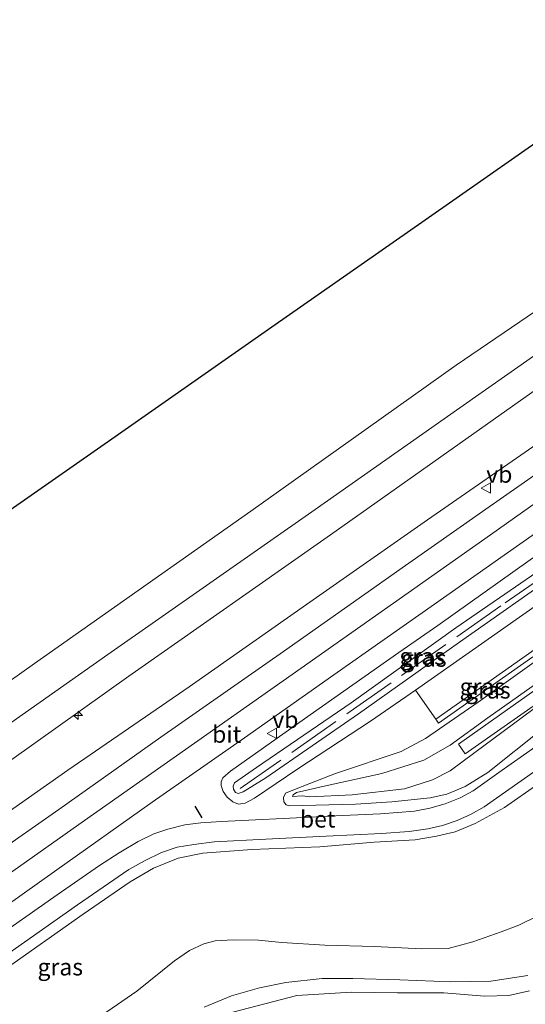
# Model space of a CAD drawing. Units: metres. Extents: x 145491 to 150004, y 493749 to 496860.
# Drawn here: x 147557 to 147632, y 495065 to 495211 of the extents above; entities that cross this region are included whole.
import ezdxf
from ezdxf.enums import TextEntityAlignment as Align

# ---------------------------------------------------------------- set-up
doc = ezdxf.new("R2010")
doc.units = ezdxf.units.M
doc.linetypes.add('IE-TERREINAFSCHEIDING', pattern=[10, 8, -2])
doc.layers.get('0').update_dxf_attribs({"lineweight": 25})
for name, color, linetype, lineweight in [('B-ME-AL-OVERIG-S-B1', 7, 'Continuous', 18), ('B-ME-GW-KRUINLIJN-L-B1', 93, 'Continuous', 18), ('B-ME-GW-TEENLIJN-L-B1', 93, 'Continuous', 18), ('B-ME-IE-GRASLAND-GV-B6', 93, 'Continuous', 18), ('B-ME-IE-TERREINAFSCHEIDING-RASTERHEKWERK-L-B1', 8, 'IE-TERREINAFSCHEIDING', 18), ('B-ME-OB-BEKLEDING-GV-B6', 253, 'Continuous', 18), ('B-ME-OB-WATERLIJN-L-B1', 133, 'OB-WATERLIJN', 18), ('B-ME-OG-WATER-GV-B6', 153, 'Continuous', 18), ('B-ME-VH-VERH_SOORT-BETON-OVERIG-GV-B6', 8, 'IE-TERREINAFSCHEIDING-NATUURLIJK-HOUTWAL', 18), ('B-ME-VH-VERH_SOORT-BITUMEN-GV-B6', 8, 'IE-TERREINAFSCHEIDING-NATUURLIJK-HOUTWAL', 18), ('B-ME-VH-VERH_SOORT-TEGELS-GV-B6', 8, 'Continuous', 18), ('B-ME-VW-MEUBILAIR_WEGMEUBILAIR-VERKEERSBORD-S-B1', 8, 'Continuous', 18)]:
    doc.layers.add(name, color=color, linetype=linetype, lineweight=lineweight)
doc.layers.add('B-ME-IE-TERREINAFSCHEIDING-SCHRIKHEK-L-B1', color=10, linetype='Continuous')
doc.layers.add('B-ME-KG-KADASTRAAL-OPNAMEDTMGRENS-L-B1', color=10, linetype='Continuous')
doc.styles.add('NLCS-ISO', font='NLCS-ISO.TTF')
doc.linetypes.add('IE-TERREINAFSCHEIDING-NATUURLIJK-HOUTWAL', pattern='A,7,-1.5,[67,NLCS.SHX,S=0.75,R=45,X=0,Y=0],-1.5,7,-1.5,[70,NLCS.SHX,S=0.75,R=0,X=0,Y=0],-1.5', length=20)
doc.linetypes.add('OB-WATERLIJN', pattern='A,10,[32,NLCS.SHX,S=2,R=0,X=0,Y=0],-12', length=22)

# ---------------------------------------------------------------- blocks, each defined once
blk = doc.blocks.new('hecto')
for p, q in [((0, 0.625), (-0.625, 0)), ((0, -0.625), (0, 0.625)), ((-0.625, 0), (0.625, 0)), ((0.625, 0), (0, -0.625))]:
    blk.add_line(p, q)
blk = doc.blocks.new('verkeersbord')
for p, q in [((0, 0.75), (-0.75, -0.625)), ((0.75, -0.625), (0, 0.75)), ((-0.75, -0.625), (0.75, -0.625))]:
    blk.add_line(p, q)

msp = doc.modelspace()

# ---------------------------------------------------------------- linework, layer by layer
at = {"layer": 'B-ME-GW-KRUINLIJN-L-B1'}
for points in [[(147514.884, 495065.065, 3.094), (147537.7, 495081.113, 3.085), (147564.297, 495099.793, 3.075), (147582.322, 495112.148, 3.142), (147600.266, 495124.708, 3.118), (147617.751, 495136.957, 3.069), (147635.36, 495149.138, 3.153), (147655.101, 495162.994, 3.203), (147674.684, 495176.988, 3.192), (147694.836, 495191.701, 3.184), (147697.686, 495193.868, 3.184)], [(147406.038, 494979.16, 3.467), (147421.089, 494989.741, 3.433), (147434.341, 494999.099, 3.362), (147451.889, 495011.404, 3.438), (147466.981, 495022.059, 3.424), (147482.066, 495032.679, 3.462), (147495.023, 495041.754, 3.443), (147509.424, 495051.897, 3.467), (147524.229, 495062.322, 3.433), (147538.374, 495072.256, 3.467), (147552.369, 495082.162, 3.5), (147566.77, 495092.305, 3.433), (147581.787, 495102.847, 3.405), (147596.323, 495113.038, 3.471), (147612.705, 495124.561, 3.505), (147627.123, 495134.747, 3.462), (147633.087, 495138.949, 3.566), (147637.934, 495142.388, 3.623), (147652.256, 495152.445, 3.609), (147656.125, 495155.142, 3.538), (147668.863, 495164.11, 3.49), (147682.658, 495173.862, 3.471), (147696.039, 495183.279, 3.49), (147702.173, 495187.569, 3.5)], [(147637.363, 495129.202, 3.812), (147622.54, 495118.781, 3.802), (147607.533, 495108.138, 3.755), (147593.744, 495098.621, 3.75), (147590.356, 495096.538, 3.745), (147589.627, 495096.323, 3.707), (147589.245, 495096.473, 3.683), (147588.945, 495096.927, 3.679), (147588.872, 495097.385, 3.707), (147589.062, 495097.887, 3.712), (147592.344, 495100.143, 3.755), (147606.411, 495109.791, 3.802), (147621.96, 495120.919, 3.84), (147634.007, 495129.175, 3.812), (147643.643, 495136.137, 3.812), (147644.454, 495136.455, 3.74), (147645.005, 495136.284, 3.721), (147645.569, 495135.221, 3.715), (147645.434, 495134.872, 3.75), (147644.921, 495134.392, 3.769), (147637.363, 495129.202, 3.812)], [(147636.119, 495110.771, 4.085), (147624.828, 495102.38, 4.057), (147621.113, 495099.683, 4.038), (147618.503, 495098.342, 3.924), (147614.353, 495096.976, 3.867), (147606.592, 495096.083, 3.672), (147600.297, 495095.827, 3.449), (147599.151, 495095.968, 3.42), (147597.679, 495095.868, 3.363), (147597.804, 495096.109, 3.344), (147598.289, 495096.431, 3.349), (147602.848, 495097.497, 3.539), (147610.963, 495099.298, 3.871), (147617.229, 495101.276, 4.033), (147621.161, 495103.462, 4.095), (147626.729, 495107.526, 4.095), (147639.587, 495116.61, 4.114), (147655.494, 495127.498, 4.087)], [(147554.66, 495069.97, 3.039), (147566.588, 495078.375, 3.048), (147573.575, 495083.167, 3.001), (147577.034, 495085.192, 3.039), (147580.686, 495086.719, 3.029), (147584.386, 495087.448, 3.02), (147591.667, 495087.991, 2.982), (147601.74, 495088.398, 3.096), (147609.86, 495089.064, 3.276), (147615.939, 495089.431, 3.343), (147619.127, 495089.942, 3.4), (147621.891, 495090.62, 3.409), (147624.872, 495091.849, 3.414), (147629.214, 495094.243, 3.438), (147634.312, 495097.765, 3.457)], [(147584.559, 495064.574, -2.178), (147588.633, 495066.226, -2.297), (147592.775, 495067.448, -2.34), (147596.709, 495068.216, -2.416), (147602.087, 495068.836, -2.496), (147606.662, 495068.818, -2.506), (147613.646, 495068.615, -2.53), (147621.257, 495068.308, -2.644), (147627.187, 495068.402, -2.663), (147632.701, 495069.27, -2.634)]]:
    msp.add_polyline3d(points, dxfattribs=at)
at = {"layer": 'B-ME-GW-TEENLIJN-L-B1'}
for points in [[(147509.816, 495074.514, 0.472), (147540.028, 495095.728, 0.476), (147570.261, 495116.975, 0.465), (147601.083, 495138.501, 0.518), (147622.073, 495153.278, 0.531), (147654.069, 495175.711, 0.612), (147684.82, 495197.468, 0.518), (147691.74, 495202.386, 0.51)], [(147619.328, 495121.289, 3.251), (147633.039, 495131.029, 3.251), (147643.119, 495138.083, 3.327), (147644.324, 495138.676, 3.351), (147644.961, 495138.381, 3.417), (147645.793, 495137.496, 3.46), (147646.559, 495136.242, 3.436), (147646.837, 495135.357, 3.379), (147646.697, 495134.165, 3.327), (147646.2, 495132.98, 3.254)], [(147653.988, 495129.912, 3.127), (147639.194, 495119.803, 3.137), (147625.29, 495109.898, 3.051), (147617.489, 495104.462, 3.07), (147613.877, 495102.546, 3.061), (147604.073, 495099.275, 3.066), (147598.248, 495097.018, 3.089), (147596.648, 495096.351, 3.137), (147596.353, 495095.713, 3.175), (147596.436, 495095.062, 3.227), (147596.743, 495094.644, 3.256), (147597.217, 495094.451, 3.26), (147607.078, 495094.741, 3.365), (147612.446, 495095.045, 3.422), (147618.154, 495095.678, 3.569), (147620.654, 495096.203, 3.579), (147623.36, 495097.364, 3.579), (147626.751, 495099.419, 3.621), (147634.816, 495105.871, 3.735)], [(147615.997, 495111.668, 3.218), (147609.284, 495107.036, 3.18), (147598.503, 495099.97, 3.104), (147592.054, 495095.6, 3.161), (147590.642, 495094.862, 3.203), (147589.652, 495094.712, 3.175), (147588.852, 495095.064, 3.218), (147587.986, 495095.755, 3.203), (147587.418, 495096.592, 3.189), (147587.108, 495097.501, 3.189), (147587.114, 495098.045, 3.203), (147587.337, 495098.632, 3.203), (147588.478, 495099.627, 3.218), (147600.312, 495108.012, 3.213), (147613.528, 495117.268, 3.256), (147619.328, 495121.289, 3.251)], [(147634.248, 495078.161, -2.373), (147631.366, 495076.723, -2.378), (147628.71, 495075.735, -2.387), (147624.503, 495074.252, -2.406), (147620.82, 495073.257, -2.416), (147616.902, 495073.24, -2.411), (147609.883, 495073.558, -2.235), (147602.524, 495073.747, -2.116), (147596.11, 495074.148, -1.893), (147592.641, 495074.504, -1.713), (147588.904, 495074.582, -1.546), (147586.2, 495074.393, -1.494), (147584.504, 495073.951, -1.47), (147582.37, 495072.988, -1.47), (147580.14, 495071.433, -1.513), (147574.582, 495066.913, -1.665), (147565.008, 495060.349, -1.594)], [(147588.847, 495063.827, -3.286), (147593.585, 495065.033, -3.31), (147598.348, 495066.271, -3.281), (147606.482, 495066.807, -3.229), (147613.297, 495066.67, -3.239), (147620.188, 495066.711, -3.272), (147626.261, 495066.18, -3.319), (147629.853, 495066.31, -3.381), (147632.951, 495066.974, -3.443)]]:
    msp.add_polyline3d(points, dxfattribs=at)
at = {"layer": 'B-ME-IE-GRASLAND-GV-B6'}
for points in [[(147541.793, 495091.326, 1.621), (147573.386, 495113.755, 1.624), (147603.352, 495134.746, 1.695), (147633.29, 495155.887, 1.667), (147663.275, 495176.878, 1.719), (147682.803, 495190.687, 1.762), (147694.29, 495198.784, 1.686), (147697.686, 495193.868, 3.184)], [(147697.686, 495193.868, 3.184), (147694.836, 495191.701, 3.184), (147674.684, 495176.988, 3.192), (147655.101, 495162.994, 3.203), (147635.36, 495149.138, 3.153), (147617.751, 495136.957, 3.069), (147600.266, 495124.708, 3.118), (147582.322, 495112.148, 3.142), (147564.297, 495099.793, 3.075), (147537.7, 495081.113, 3.085)], [(147537.7, 495081.113, 3.085), (147564.297, 495099.793, 3.075), (147582.322, 495112.148, 3.142), (147600.266, 495124.708, 3.118), (147617.751, 495136.957, 3.069), (147635.36, 495149.138, 3.153), (147655.101, 495162.994, 3.203), (147674.684, 495176.988, 3.192), (147694.836, 495191.701, 3.184), (147697.686, 495193.868, 3.184), (147700.146, 495190.526, 3.421)], [(147700.146, 495190.526, 3.421), (147695.644, 495187.343, 3.478), (147681.208, 495177.252, 3.44), (147667.009, 495167.173, 3.425), (147651.63, 495156.333, 3.516), (147636.277, 495145.434, 3.544), (147625.465, 495137.838, 3.449), (147614.511, 495130.158, 3.421), (147596.351, 495117.381, 3.402), (147578.149, 495104.665, 3.345), (147562.985, 495093.914, 3.383), (147545.719, 495081.867, 3.345)], [(147550.091, 495076.067, 3.294), (147562.323, 495084.699, 3.275), (147576.846, 495095.02, 3.284), (147590.564, 495104.595, 3.346), (147603.845, 495113.911, 3.351), (147618.806, 495124.444, 3.332), (147631.019, 495133.016, 3.379), (147638.139, 495137.993, 3.474), (147640.503, 495139.533, 3.46), (147640.692, 495139.648, 3.463), (147641.641, 495139.258, 3.448), (147642.239, 495139.42, 3.403), (147643.512, 495139.747, 3.381), (147644.166, 495139.423, 3.291), (147644.689, 495139.81, 3.403), (147644.972, 495139.533, 3.412), (147646.794, 495137.074, 3.336)], [(147637.363, 495129.202, 3.812), (147644.921, 495134.392, 3.769), (147645.434, 495134.872, 3.75), (147645.569, 495135.221, 3.715), (147645.005, 495136.284, 3.721), (147644.454, 495136.455, 3.74), (147643.643, 495136.137, 3.812), (147634.007, 495129.175, 3.812), (147621.96, 495120.919, 3.84), (147606.411, 495109.791, 3.802), (147592.344, 495100.143, 3.755), (147589.062, 495097.887, 3.712), (147588.872, 495097.385, 3.707), (147588.945, 495096.927, 3.679), (147589.245, 495096.473, 3.683), (147589.627, 495096.323, 3.707), (147590.356, 495096.538, 3.745), (147593.744, 495098.621, 3.75), (147607.533, 495108.138, 3.755), (147622.54, 495118.781, 3.802), (147637.363, 495129.202, 3.812)], [(147637.363, 495129.202, 3.812), (147622.54, 495118.781, 3.802), (147607.533, 495108.138, 3.755), (147593.744, 495098.621, 3.75), (147590.356, 495096.538, 3.745), (147589.627, 495096.323, 3.707), (147589.245, 495096.473, 3.683), (147588.945, 495096.927, 3.679), (147588.872, 495097.385, 3.707), (147589.062, 495097.887, 3.712), (147592.344, 495100.143, 3.755), (147606.411, 495109.791, 3.802), (147621.96, 495120.919, 3.84), (147634.007, 495129.175, 3.812), (147643.643, 495136.137, 3.812), (147644.454, 495136.455, 3.74), (147645.005, 495136.284, 3.721), (147645.569, 495135.221, 3.715), (147645.434, 495134.872, 3.75), (147644.921, 495134.392, 3.769), (147637.363, 495129.202, 3.812)], [(147634.268, 495124.461, 3.222), (147615.997, 495111.668, 3.218), (147609.284, 495107.036, 3.18), (147598.503, 495099.97, 3.104), (147592.054, 495095.6, 3.161), (147590.642, 495094.862, 3.203), (147589.652, 495094.712, 3.175), (147588.852, 495095.064, 3.218), (147587.986, 495095.755, 3.203), (147587.418, 495096.592, 3.189), (147587.108, 495097.501, 3.189), (147587.114, 495098.045, 3.203), (147587.337, 495098.632, 3.203), (147588.478, 495099.627, 3.218), (147600.312, 495108.012, 3.213), (147613.528, 495117.268, 3.256), (147619.328, 495121.289, 3.251), (147633.039, 495131.029, 3.251)], [(147633.039, 495131.029, 3.251), (147619.328, 495121.289, 3.251), (147613.528, 495117.268, 3.256), (147600.312, 495108.012, 3.213), (147588.478, 495099.627, 3.218), (147587.337, 495098.632, 3.203), (147587.114, 495098.045, 3.203), (147587.108, 495097.501, 3.189), (147587.418, 495096.592, 3.189), (147587.986, 495095.755, 3.203), (147588.852, 495095.064, 3.218), (147589.652, 495094.712, 3.175), (147590.642, 495094.862, 3.203), (147592.054, 495095.6, 3.161), (147598.503, 495099.97, 3.104), (147609.284, 495107.036, 3.18), (147615.997, 495111.668, 3.218), (147618.99, 495107.373, 3.075), (147619.395, 495106.746, 3.151), (147633.44, 495116.626, 3.146)], [(147639.194, 495119.803, 3.137), (147625.29, 495109.898, 3.051), (147617.489, 495104.462, 3.07), (147613.877, 495102.546, 3.061), (147604.073, 495099.275, 3.066), (147598.248, 495097.018, 3.089), (147596.648, 495096.351, 3.137), (147596.353, 495095.713, 3.175), (147596.436, 495095.062, 3.227), (147596.743, 495094.644, 3.256), (147597.217, 495094.451, 3.26), (147607.078, 495094.741, 3.365), (147612.446, 495095.045, 3.422), (147618.154, 495095.678, 3.569), (147620.654, 495096.203, 3.579), (147623.36, 495097.364, 3.579), (147626.751, 495099.419, 3.621), (147634.816, 495105.871, 3.735)], [(147634.816, 495105.871, 3.735), (147626.751, 495099.419, 3.621), (147623.36, 495097.364, 3.579), (147620.654, 495096.203, 3.579), (147618.154, 495095.678, 3.569), (147612.446, 495095.045, 3.422), (147607.078, 495094.741, 3.365), (147597.217, 495094.451, 3.26), (147596.743, 495094.644, 3.256), (147596.436, 495095.062, 3.227), (147596.353, 495095.713, 3.175), (147596.648, 495096.351, 3.137), (147598.248, 495097.018, 3.089), (147604.073, 495099.275, 3.066), (147613.877, 495102.546, 3.061), (147617.489, 495104.462, 3.07), (147625.29, 495109.898, 3.051), (147639.194, 495119.803, 3.137)], [(147636.119, 495110.771, 4.085), (147624.828, 495102.38, 4.057), (147621.113, 495099.683, 4.038), (147618.503, 495098.342, 3.924), (147614.353, 495096.976, 3.867), (147606.592, 495096.083, 3.672), (147600.297, 495095.827, 3.449), (147599.151, 495095.968, 3.42), (147597.679, 495095.868, 3.363), (147597.804, 495096.109, 3.344), (147598.289, 495096.431, 3.349), (147602.848, 495097.497, 3.539), (147610.963, 495099.298, 3.871), (147617.229, 495101.276, 4.033), (147621.161, 495103.462, 4.095), (147626.729, 495107.526, 4.095), (147639.587, 495116.61, 4.114)], [(147639.587, 495116.61, 4.114), (147626.729, 495107.526, 4.095), (147621.161, 495103.462, 4.095), (147617.229, 495101.276, 4.033), (147610.963, 495099.298, 3.871), (147602.848, 495097.497, 3.539), (147598.289, 495096.431, 3.349), (147597.804, 495096.109, 3.344), (147597.679, 495095.868, 3.363), (147599.151, 495095.968, 3.42), (147600.297, 495095.827, 3.449), (147606.592, 495096.083, 3.672), (147614.353, 495096.976, 3.867), (147618.503, 495098.342, 3.924), (147621.113, 495099.683, 4.038), (147624.828, 495102.38, 4.057), (147636.119, 495110.771, 4.085)], [(147636.58, 495113.712, 4.139), (147622.357, 495103.647, 4.13), (147623.369, 495102.194, 4.106), (147635.934, 495111.012, 4.115)], [(147554.359, 495071.747, 3.068), (147565.758, 495079.783, 3.106), (147573.392, 495084.995, 3.068), (147575.775, 495086.332, 3.082), (147578.23, 495087.519, 3.054), (147580.578, 495088.307, 3.058), (147583.018, 495088.743, 3.058), (147586.055, 495089.118, 3.068), (147593.756, 495089.522, 3.125), (147602.699, 495089.959, 3.225), (147610.924, 495090.343, 3.358), (147615.056, 495090.649, 3.41), (147617.809, 495091.056, 3.457), (147619.997, 495091.564, 3.486), (147622.154, 495092.296, 3.495), (147624.281, 495093.224, 3.495), (147626.174, 495094.312, 3.524), (147629.377, 495096.528, 3.552), (147641.011, 495104.713, 3.571)], [(147635.72, 495104.553, 3.671), (147628.348, 495099.4, 3.647), (147624.549, 495096.691, 3.571), (147622.599, 495095.641, 3.576), (147620.393, 495094.781, 3.571), (147618.13, 495094.114, 3.557), (147615.838, 495093.688, 3.509), (147610.795, 495093.272, 3.414), (147605.136, 495093.011, 3.324), (147596.294, 495092.584, 3.248), (147592.208, 495092.387, 3.172), (147587.141, 495092.139, 3.12), (147584.087, 495091.922, 3.091), (147581.704, 495091.648, 3.101), (147579.149, 495091.024, 3.134), (147577.084, 495090.294, 3.148), (147574.747, 495089.158, 3.162), (147571.915, 495087.493, 3.139), (147569.033, 495085.592, 3.129), (147562.707, 495081.246, 3.2), (147555.743, 495076.332, 3.172)], [(147634.312, 495097.765, 3.457), (147629.214, 495094.243, 3.438), (147624.872, 495091.849, 3.414), (147621.891, 495090.62, 3.409), (147619.127, 495089.942, 3.4), (147615.939, 495089.431, 3.343), (147609.86, 495089.064, 3.276), (147601.74, 495088.398, 3.096), (147591.667, 495087.991, 2.982), (147584.386, 495087.448, 3.02), (147580.686, 495086.719, 3.029), (147577.034, 495085.192, 3.039), (147573.575, 495083.167, 3.001), (147566.588, 495078.375, 3.048), (147554.66, 495069.97, 3.039)], [(147554.66, 495069.97, 3.039), (147566.588, 495078.375, 3.048), (147573.575, 495083.167, 3.001), (147577.034, 495085.192, 3.039), (147580.686, 495086.719, 3.029), (147584.386, 495087.448, 3.02), (147591.667, 495087.991, 2.982), (147601.74, 495088.398, 3.096), (147609.86, 495089.064, 3.276), (147615.939, 495089.431, 3.343), (147619.127, 495089.942, 3.4), (147621.891, 495090.62, 3.409), (147624.872, 495091.849, 3.414), (147629.214, 495094.243, 3.438), (147634.312, 495097.765, 3.457)], [(147565.008, 495060.349, -1.594), (147574.582, 495066.913, -1.665), (147580.14, 495071.433, -1.513), (147582.37, 495072.988, -1.47), (147584.504, 495073.951, -1.47), (147586.2, 495074.393, -1.494), (147588.904, 495074.582, -1.546), (147592.641, 495074.504, -1.713), (147596.11, 495074.148, -1.893), (147602.524, 495073.747, -2.116), (147609.883, 495073.558, -2.235), (147616.902, 495073.24, -2.411), (147620.82, 495073.257, -2.416), (147624.503, 495074.252, -2.406), (147628.71, 495075.735, -2.387), (147631.366, 495076.723, -2.378), (147634.248, 495078.161, -2.373)], [(147634.248, 495078.161, -2.373), (147631.366, 495076.723, -2.378), (147628.71, 495075.735, -2.387), (147624.503, 495074.252, -2.406), (147620.82, 495073.257, -2.416), (147616.902, 495073.24, -2.411), (147609.883, 495073.558, -2.235), (147602.524, 495073.747, -2.116), (147596.11, 495074.148, -1.893), (147592.641, 495074.504, -1.713), (147588.904, 495074.582, -1.546), (147586.2, 495074.393, -1.494), (147584.504, 495073.951, -1.47), (147582.37, 495072.988, -1.47), (147580.14, 495071.433, -1.513), (147574.582, 495066.913, -1.665), (147565.008, 495060.349, -1.594)], [(147632.701, 495069.27, -2.634), (147627.187, 495068.402, -2.663), (147621.257, 495068.308, -2.644), (147613.646, 495068.615, -2.53), (147606.662, 495068.818, -2.506), (147602.087, 495068.836, -2.496), (147596.709, 495068.216, -2.416), (147592.775, 495067.448, -2.34), (147588.633, 495066.226, -2.297), (147584.559, 495064.574, -2.178)], [(147584.559, 495064.574, -2.178), (147588.633, 495066.226, -2.297), (147592.775, 495067.448, -2.34), (147596.709, 495068.216, -2.416), (147602.087, 495068.836, -2.496), (147606.662, 495068.818, -2.506), (147613.646, 495068.615, -2.53), (147621.257, 495068.308, -2.644), (147627.187, 495068.402, -2.663), (147632.701, 495069.27, -2.634)], [(147632.951, 495066.974, -3.443), (147629.853, 495066.31, -3.381), (147626.261, 495066.18, -3.319), (147620.188, 495066.711, -3.272), (147613.297, 495066.67, -3.239), (147606.482, 495066.807, -3.229), (147598.348, 495066.271, -3.281), (147593.585, 495065.033, -3.31), (147588.847, 495063.827, -3.286)], [(147588.847, 495063.827, -3.286), (147593.585, 495065.033, -3.31), (147598.348, 495066.271, -3.281), (147606.482, 495066.807, -3.229), (147613.297, 495066.67, -3.239), (147620.188, 495066.711, -3.272), (147626.261, 495066.18, -3.319), (147629.853, 495066.31, -3.381), (147632.951, 495066.974, -3.443)]]:
    msp.add_polyline3d(points, dxfattribs=at)
at = {"layer": 'B-ME-IE-TERREINAFSCHEIDING-RASTERHEKWERK-L-B1'}
msp.add_polyline3d([(147644.071, 495134.921, 3.896), (147628.662, 495124.168, 3.787), (147612.349, 495112.723, 3.849), (147595.336, 495100.821, 3.844), (147589.931, 495097.055, 3.811)], dxfattribs=at)
at = {"layer": 'B-ME-IE-TERREINAFSCHEIDING-SCHRIKHEK-L-B1'}
msp.add_line((147584.293, 495092.674, 3.157), (147583.21, 495094.416, 3.165), dxfattribs=at)
at = {"layer": 'B-ME-KG-KADASTRAAL-OPNAMEDTMGRENS-L-B1'}
msp.add_polyline3d([(147495.505, 495096.436, -0.429), (147514.404, 495109.628, -0.429), (147533.304, 495122.821, -0.429), (147552.559, 495136.262, -0.429), (147571.815, 495149.703, -0.429), (147594.619, 495165.62, -0.429), (147617.423, 495181.538, -0.429), (147639.972, 495197.278, -0.429), (147662.522, 495213.018, -0.429), (147677.116, 495223.205, -0.429)], dxfattribs=at)
at = {"layer": 'B-ME-OB-BEKLEDING-GV-B6'}
for points in [[(147534.495, 495098.002, -0.429), (147559.343, 495115.622, -0.429), (147591.525, 495138.244, -0.429), (147622.009, 495159.943, -0.429), (147639.718, 495171.999, -0.429), (147657.336, 495184.253, -0.429), (147673.948, 495196.32, -0.429), (147688.737, 495206.611, -0.429), (147691.74, 495202.386, 0.51)], [(147540.028, 495095.728, 0.476), (147570.261, 495116.975, 0.465), (147601.083, 495138.501, 0.518), (147622.073, 495153.278, 0.531), (147654.069, 495175.711, 0.612), (147684.82, 495197.468, 0.518), (147691.74, 495202.386, 0.51), (147694.29, 495198.784, 1.686)], [(147691.74, 495202.386, 0.51), (147684.82, 495197.468, 0.518), (147654.069, 495175.711, 0.612), (147622.073, 495153.278, 0.531), (147601.083, 495138.501, 0.518), (147570.261, 495116.975, 0.465), (147540.028, 495095.728, 0.476)], [(147694.29, 495198.784, 1.686), (147682.803, 495190.687, 1.762), (147663.275, 495176.878, 1.719), (147633.29, 495155.887, 1.667), (147603.352, 495134.746, 1.695), (147573.386, 495113.755, 1.624), (147541.793, 495091.326, 1.621)]]:
    msp.add_polyline3d(points, dxfattribs=at)
at = {"layer": 'B-ME-OB-WATERLIJN-L-B1'}
msp.add_polyline3d([(147506.65, 495078.657, -0.429), (147518.675, 495087.053, -0.429), (147524.136, 495090.519, -0.429), (147534.495, 495098.002, -0.429), (147559.343, 495115.622, -0.429), (147591.525, 495138.244, -0.429), (147622.009, 495159.943, -0.429), (147639.718, 495171.999, -0.429), (147657.336, 495184.253, -0.429), (147673.948, 495196.32, -0.429), (147688.737, 495206.611, -0.429)], dxfattribs=at)
at = {"layer": 'B-ME-OG-WATER-GV-B6'}
for points in [[(147552.559, 495136.262, -0.429), (147571.815, 495149.703, -0.429), (147594.619, 495165.62, -0.429), (147617.423, 495181.538, -0.429), (147639.972, 495197.278, -0.429), (147662.522, 495213.018, -0.429), (147677.116, 495223.205, -0.429), (147688.737, 495206.611, -0.429)], [(147688.737, 495206.611, -0.429), (147673.948, 495196.32, -0.429), (147657.336, 495184.253, -0.429), (147639.718, 495171.999, -0.429), (147622.009, 495159.943, -0.429), (147591.525, 495138.244, -0.429), (147559.343, 495115.622, -0.429), (147534.495, 495098.002, -0.429)]]:
    msp.add_polyline3d(points, dxfattribs=at)
at = {"layer": 'B-ME-VH-VERH_SOORT-BETON-OVERIG-GV-B6'}
for points in [[(147634.951, 495118.572, 3.099), (147618.99, 495107.373, 3.075), (147615.997, 495111.668, 3.218), (147634.268, 495124.461, 3.222)], [(147641.011, 495104.713, 3.571), (147629.377, 495096.528, 3.552), (147626.174, 495094.312, 3.524), (147624.281, 495093.224, 3.495), (147622.154, 495092.296, 3.495), (147619.997, 495091.564, 3.486), (147617.809, 495091.056, 3.457), (147615.056, 495090.649, 3.41), (147610.924, 495090.343, 3.358), (147602.699, 495089.959, 3.225), (147593.756, 495089.522, 3.125), (147586.055, 495089.118, 3.068), (147583.018, 495088.743, 3.058), (147580.578, 495088.307, 3.058), (147578.23, 495087.519, 3.054), (147575.775, 495086.332, 3.082), (147573.392, 495084.995, 3.068), (147565.758, 495079.783, 3.106), (147554.359, 495071.747, 3.068)], [(147555.743, 495076.332, 3.172), (147562.707, 495081.246, 3.2), (147569.033, 495085.592, 3.129), (147571.915, 495087.493, 3.139), (147574.747, 495089.158, 3.162), (147577.084, 495090.294, 3.148), (147579.149, 495091.024, 3.134), (147581.704, 495091.648, 3.101), (147584.087, 495091.922, 3.091), (147587.141, 495092.139, 3.12), (147592.208, 495092.387, 3.172), (147596.294, 495092.584, 3.248), (147605.136, 495093.011, 3.324), (147610.795, 495093.272, 3.414), (147615.838, 495093.688, 3.509), (147618.13, 495094.114, 3.557), (147620.393, 495094.781, 3.571), (147622.599, 495095.641, 3.576), (147624.549, 495096.691, 3.571), (147628.348, 495099.4, 3.647), (147635.72, 495104.553, 3.671)]]:
    msp.add_polyline3d(points, dxfattribs=at)
at = {"layer": 'B-ME-VH-VERH_SOORT-BITUMEN-GV-B6'}
for points in [[(147545.719, 495081.867, 3.345), (147562.985, 495093.914, 3.383), (147578.149, 495104.665, 3.345), (147596.351, 495117.381, 3.402), (147614.511, 495130.158, 3.421), (147625.465, 495137.838, 3.449), (147636.277, 495145.434, 3.544), (147651.63, 495156.333, 3.516), (147667.009, 495167.173, 3.425), (147681.208, 495177.252, 3.44), (147695.644, 495187.343, 3.478), (147700.146, 495190.526, 3.421), (147702.173, 495187.569, 3.5), (147704.25, 495184.556, 3.393)], [(147638.139, 495137.993, 3.474), (147631.019, 495133.016, 3.379), (147618.806, 495124.444, 3.332), (147603.845, 495113.911, 3.351), (147590.564, 495104.595, 3.346), (147576.846, 495095.02, 3.284), (147562.323, 495084.699, 3.275), (147550.091, 495076.067, 3.294)]]:
    msp.add_polyline3d(points, dxfattribs=at)
at = {"layer": 'B-ME-VH-VERH_SOORT-TEGELS-GV-B6'}
for points in [[(147633.44, 495116.626, 3.146), (147619.395, 495106.746, 3.151), (147618.99, 495107.373, 3.075), (147634.951, 495118.572, 3.099)], [(147635.934, 495111.012, 4.115), (147623.369, 495102.194, 4.106), (147622.357, 495103.647, 4.13), (147636.58, 495113.712, 4.139)]]:
    msp.add_polyline3d(points, dxfattribs=at)

# ---------------------------------------------------------------- block references
at = {"layer": 'B-ME-AL-OVERIG-S-B1', "rotation": 90}
msp.add_blockref('hecto', (147565.837, 495107.914, 1.769), dxfattribs=at)
at = {"layer": 'B-ME-VW-MEUBILAIR_WEGMEUBILAIR-VERKEERSBORD-S-B1', "rotation": 90}
for p in [(147626.498, 495141.693, 3.194), (147594.697, 495105.243, 3.396)]:
    msp.add_blockref('verkeersbord', p, dxfattribs=at)

# ---------------------------------------------------------------- texts
at = {"layer": 'B-ME-IE-GRASLAND-GV-B6', "ltscale": 0.2, "style": 'NLCS-ISO'}
for p in [(147616.972, 495116.694), (147617.22, 495116.389), (147617.22, 495116.389), (147625.923, 495112.182), (147626.742, 495111.662), (147563.181, 495070.525)]:
    msp.add_text('gras', height=2.5, dxfattribs=at).set_placement(p, align=Align.MIDDLE_CENTER)
at = {"layer": 'B-ME-VH-VERH_SOORT-BETON-OVERIG-GV-B6', "ltscale": 0.2, "style": 'NLCS-ISO'}
msp.add_text('bet', height=2.5, dxfattribs=at).set_placement((147601.45, 495092.493), align=Align.MIDDLE_CENTER)
at = {"layer": 'B-ME-VH-VERH_SOORT-BITUMEN-GV-B6', "ltscale": 0.2, "style": 'NLCS-ISO'}
msp.add_text('bit', height=2.5, dxfattribs=at).set_placement((147587.923, 495105.093), align=Align.MIDDLE_CENTER)
at = {"layer": 'B-ME-VW-MEUBILAIR_WEGMEUBILAIR-VERKEERSBORD-S-B1', "ltscale": 0.2, "style": 'NLCS-ISO'}
for p in [(147626.498, 495141.693, 3.194), (147594.697, 495105.243, 3.396)]:
    msp.add_text('vb', height=2.5, dxfattribs=at).set_placement(p, align=Align.BOTTOM_LEFT)

doc.saveas('drawing.dxf')
